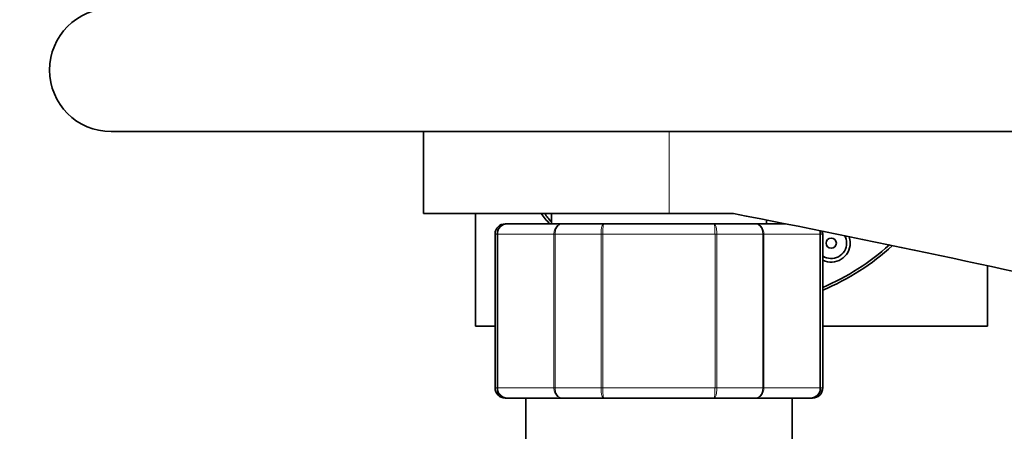
# Model space of a CAD drawing. Units: millimetres. Extents: x 0 to 1482, y 0 to 2767.
# Drawn here: x 570 to 666, y 2561 to 2601 of the extents above; entities that cross this region are included whole.
import ezdxf
from ezdxf import colors
from ezdxf.entities.mleader import LeaderData, LeaderLine
from ezdxf.math import Vec2, Vec3

# ---------------------------------------------------------------- set-up
doc = ezdxf.new("R2010")
doc.units = ezdxf.units.MM
doc.layers.add('DV2_Défaut', color=7, linetype='Continuous')
doc.layers.add('Défaut', color=7, linetype='Continuous')

# ---------------------------------------------------------------- blocks, each defined once
blk = doc.blocks.new('_DOT')
at = {"color": 0}
blk.add_line((0, 0), (-1, 0), dxfattribs=at)
at = {"color": 0, "const_width": 0.333}
blk.add_lwpolyline([(-0.1665, 0, 1), (0.1665, 0, 1)], format="xyb", close=True, dxfattribs=at)
blk = doc.blocks.new('SE1')
at = {"layer": 'DV2_Défaut', "color": 7, "linetype": 'Continuous', "lineweight": 35}
for p, q in [((578.438, 2590.427), (718.438, 2590.427)), ((608.938, 2590.427), (608.938, 2582.427)), ((632.938, 2582.427), (608.938, 2582.427)), ((614.015, 2582.427), (614.015, 2571.427)), ((621.438, 2582.427), (621.438, 2581.427)), ((632.938, 2582.427), (639.207, 2582.427)), ((617.121, 2581.427), (616.938, 2581.427)), ((617.121, 2581.427), (622.506, 2581.427)), ((622.506, 2581.427), (626.552, 2581.427)), ((626.552, 2581.427), (637.323, 2581.427)), ((637.323, 2581.427), (641.369, 2581.427)), ((641.369, 2581.427), (644.303, 2581.427)), ((642.438, 2581.427), (642.438, 2581.796)), ((615.938, 2580.427), (615.938, 2565.427)), ((647.938, 2565.427), (647.938, 2580.427)), ((664.015, 2571.427), (664.015, 2577.336)), ((614.015, 2571.427), (615.938, 2571.427)), ((647.938, 2571.427), (664.015, 2571.427)), ((617.121, 2564.427), (616.938, 2564.427)), ((622.506, 2564.427), (617.121, 2564.427)), ((618.938, 2564.427), (618.938, 2540.927)), ((626.552, 2564.427), (622.506, 2564.427)), ((637.323, 2564.427), (626.552, 2564.427)), ((641.369, 2564.427), (637.323, 2564.427)), ((646.755, 2564.427), (641.369, 2564.427)), ((644.938, 2540.927), (644.938, 2564.427)), ((646.755, 2564.427), (646.938, 2564.427))]:
    blk.add_line(p, q, dxfattribs=at)
at = {"layer": 'DV2_Défaut', "color": 7, "linetype": 'Continuous', "lineweight": 18}
for p, q in [((632.938, 2582.427), (632.938, 2590.427)), ((616.148, 2580.427), (615.938, 2580.427)), ((616.148, 2565.427), (616.148, 2580.427)), ((616.148, 2580.427), (616.209, 2580.427)), ((616.209, 2580.427), (616.209, 2565.427)), ((621.686, 2580.427), (616.209, 2580.427)), ((621.686, 2565.427), (621.686, 2580.427)), ((621.686, 2580.427), (621.802, 2580.427)), ((621.802, 2580.427), (621.802, 2565.427)), ((626.284, 2580.427), (621.802, 2580.427)), ((626.284, 2565.427), (626.284, 2580.427)), ((626.284, 2580.427), (626.46, 2580.427)), ((626.46, 2580.427), (626.46, 2565.427)), ((637.415, 2580.427), (626.46, 2580.427)), ((637.415, 2565.427), (637.415, 2580.427)), ((637.415, 2580.427), (637.592, 2580.427)), ((637.592, 2580.427), (637.592, 2565.427)), ((642.073, 2580.427), (637.592, 2580.427)), ((642.073, 2565.427), (642.073, 2580.427)), ((642.073, 2580.427), (642.189, 2580.427)), ((647.667, 2580.427), (642.189, 2580.427)), ((642.189, 2580.427), (642.189, 2565.427)), ((647.667, 2565.427), (647.667, 2580.427)), ((647.727, 2580.427), (647.667, 2580.427)), ((647.727, 2580.427), (647.727, 2565.427)), ((647.727, 2580.427), (647.938, 2580.427)), ((616.148, 2565.427), (615.938, 2565.427)), ((616.148, 2565.427), (616.209, 2565.427)), ((616.209, 2565.427), (621.686, 2565.427)), ((621.686, 2565.427), (621.802, 2565.427)), ((621.802, 2565.427), (626.284, 2565.427)), ((626.284, 2565.427), (626.46, 2565.427)), ((626.46, 2565.427), (637.415, 2565.427)), ((637.415, 2565.427), (637.592, 2565.427)), ((637.592, 2565.427), (642.073, 2565.427)), ((642.073, 2565.427), (642.189, 2565.427)), ((642.189, 2565.427), (647.667, 2565.427)), ((647.727, 2565.427), (647.667, 2565.427)), ((647.727, 2565.427), (647.938, 2565.427))]:
    blk.add_line(p, q, dxfattribs=at)
at = {"layer": 'DV2_Défaut', "color": 7, "linetype": 'Continuous', "lineweight": 35}
blk.add_circle((648.767, 2579.537), 0.5, dxfattribs=at)
for centre, radius, start, end in [((578.438, 2596.427), 6, 90, 270), ((639.015, 2596.427), 23.25, 217.02407, 220.17777), ((639.015, 2596.427), 23, 217.49525, 220.15935), ((417.256, 1437.974), 1165.777, 77.000733, 79.0245), ((616.938, 2580.427), 1, 90, 180), ((617.134, 2580.441), 0.986, 90.79488, 180.80486), ((646.741, 2580.441), 0.986, 359.19514, 12.89575), ((646.938, 2580.427), 1, 0, 16.76546), ((648.767, 2579.537), 1.85, 243.3709, 0), ((648.767, 2579.537), 1.5, 236.44095, 0), ((648.767, 2579.537), 1.5, 0, 29.91344), ((648.767, 2579.537), 1.85, 0, 20.51031), ((639.015, 2596.427), 23, 292.82514, 312.12032), ((639.015, 2596.427), 23.25, 292.56609, 312.56885), ((616.938, 2565.427), 1, 180, 270), ((617.134, 2565.413), 0.986, 179.19514, 269.20512), ((646.741, 2565.413), 0.986, 270.79488, 0.80486), ((646.938, 2565.427), 1, 270, 0)]:
    blk.add_arc(centre, radius, start, end, dxfattribs=at)
at = {"layer": 'DV2_Défaut', "color": 7, "linetype": 'Continuous', "lineweight": 18}
for centre, start, end in [((617.167, 2580.469), 92.7463, 182.52058), ((646.709, 2580.469), 357.47942, 12.35722), ((617.167, 2565.385), 177.47942, 267.2537), ((646.709, 2565.385), 272.7463, 2.52058)]:
    blk.add_arc(centre, 0.959, start, end, dxfattribs=at)
for points in [[(621.686, 2580.427), (621.686, 2580.559), (621.707, 2580.689), (621.79, 2580.932), (621.851, 2581.043), (622.002, 2581.227), (622.094, 2581.301), (622.291, 2581.401), (622.399, 2581.427), (622.506, 2581.427)], [(622.506, 2581.427), (622.415, 2581.427), (622.322, 2581.401), (622.153, 2581.301), (622.074, 2581.227), (621.944, 2581.043), (621.892, 2580.932), (621.821, 2580.689), (621.802, 2580.559), (621.802, 2580.427)], [(626.284, 2580.427), (626.284, 2580.559), (626.291, 2580.689), (626.317, 2580.932), (626.337, 2581.043), (626.387, 2581.227), (626.416, 2581.301), (626.481, 2581.401), (626.517, 2581.427), (626.552, 2581.427)], [(626.552, 2581.427), (626.54, 2581.427), (626.528, 2581.401), (626.506, 2581.301), (626.496, 2581.227), (626.479, 2581.043), (626.472, 2580.932), (626.463, 2580.689), (626.46, 2580.559), (626.46, 2580.427)], [(637.323, 2581.427), (637.358, 2581.427), (637.394, 2581.401), (637.459, 2581.301), (637.489, 2581.227), (637.538, 2581.043), (637.558, 2580.932), (637.585, 2580.689), (637.592, 2580.559), (637.592, 2580.427)], [(637.415, 2580.427), (637.415, 2580.559), (637.413, 2580.689), (637.403, 2580.932), (637.396, 2581.043), (637.38, 2581.227), (637.369, 2581.301), (637.347, 2581.401), (637.335, 2581.427), (637.323, 2581.427)], [(642.073, 2580.427), (642.073, 2580.559), (642.055, 2580.689), (641.984, 2580.932), (641.931, 2581.043), (641.801, 2581.227), (641.723, 2581.301), (641.554, 2581.401), (641.46, 2581.427), (641.369, 2581.427)], [(641.369, 2581.427), (641.476, 2581.427), (641.585, 2581.401), (641.782, 2581.301), (641.873, 2581.227), (642.024, 2581.043), (642.085, 2580.932), (642.168, 2580.689), (642.189, 2580.559), (642.189, 2580.427)], [(622.506, 2564.427), (622.399, 2564.427), (622.291, 2564.453), (622.094, 2564.553), (622.002, 2564.627), (621.851, 2564.812), (621.79, 2564.922), (621.707, 2565.165), (621.686, 2565.295), (621.686, 2565.427)], [(621.802, 2565.427), (621.802, 2565.295), (621.821, 2565.165), (621.892, 2564.922), (621.944, 2564.812), (622.074, 2564.627), (622.153, 2564.553), (622.322, 2564.453), (622.415, 2564.427), (622.506, 2564.427)], [(626.552, 2564.427), (626.517, 2564.427), (626.481, 2564.453), (626.416, 2564.553), (626.387, 2564.627), (626.337, 2564.812), (626.317, 2564.922), (626.291, 2565.165), (626.284, 2565.295), (626.284, 2565.427)], [(626.46, 2565.427), (626.46, 2565.295), (626.463, 2565.165), (626.472, 2564.922), (626.479, 2564.812), (626.496, 2564.627), (626.506, 2564.553), (626.528, 2564.453), (626.54, 2564.427), (626.552, 2564.427)], [(637.592, 2565.427), (637.592, 2565.295), (637.585, 2565.165), (637.558, 2564.922), (637.538, 2564.812), (637.489, 2564.627), (637.459, 2564.553), (637.394, 2564.453), (637.358, 2564.427), (637.323, 2564.427)], [(637.323, 2564.427), (637.335, 2564.427), (637.347, 2564.453), (637.369, 2564.553), (637.38, 2564.627), (637.396, 2564.812), (637.403, 2564.922), (637.413, 2565.165), (637.415, 2565.295), (637.415, 2565.427)], [(641.369, 2564.427), (641.46, 2564.427), (641.554, 2564.453), (641.723, 2564.553), (641.801, 2564.627), (641.931, 2564.812), (641.984, 2564.922), (642.055, 2565.165), (642.073, 2565.295), (642.073, 2565.427)], [(642.189, 2565.427), (642.189, 2565.295), (642.168, 2565.165), (642.085, 2564.922), (642.024, 2564.812), (641.873, 2564.627), (641.782, 2564.553), (641.585, 2564.453), (641.476, 2564.427), (641.369, 2564.427)]]:
    blk.add_open_spline(points, degree=3, knots=[0, 0, 0, 0, 0.25, 0.25, 0.5, 0.5, 0.75, 0.75, 1, 1, 1, 1], dxfattribs=at)

msp = doc.modelspace()

# ---------------------------------------------------------------- block references
at = {"layer": 'Défaut'}
msp.add_blockref('SE1', (0, 0), dxfattribs=at)

# ---------------------------------------------------------------- leaders
at = {"layer": 'Défaut', "color": 7, "linetype": 'Continuous', "lineweight": 18}
ml = msp.add_multileader_mtext('Standard', dxfattribs=at)
ml.set_content('{\\pxsm0.9;\\fSolid Edge ISO|b1||i0||c0|p34;\\W1.;06/09/2021\\P}', color=256)
ml.set_leader_properties()
ml.set_arrow_properties(name='DOT')
ml.build(insert=Vec2(0, 0))
ml.multileader.update_dxf_attribs({"leader_type": 0, "dogleg_length": 0, "arrow_head_size": 12})
ctx = ml.context
ctx.base_point, ctx.char_height, ctx.arrow_head_size, ctx.landing_gap_size = Vec3(1394.012, 2759.901), 12, 12, 4.2
notes = []
notes.append((ctx, [(0, (0, 0, 0), (0, 0), (1, 0), 1, [])]))
ctx.mtext.insert = Vec3(1396.012, 2766.021)
for ctx, leaders in notes:
    for number, flags, end, landing, length, lines in leaders:
        leader = LeaderData()
        leader.index, (leader.has_last_leader_line, leader.has_dogleg_vector, leader.attachment_direction) = number, flags
        leader.last_leader_point, leader.dogleg_vector, leader.dogleg_length = Vec3(end), Vec3(landing), length
        for number, points, colour, breaks in lines:
            line = LeaderLine()
            line.index, line.vertices, line.color, line.breaks = number, Vec3.list(points), colors.encode_raw_color(colour), breaks
            leader.lines.append(line)
        ctx.leaders.append(leader)

doc.saveas('drawing.dxf')
